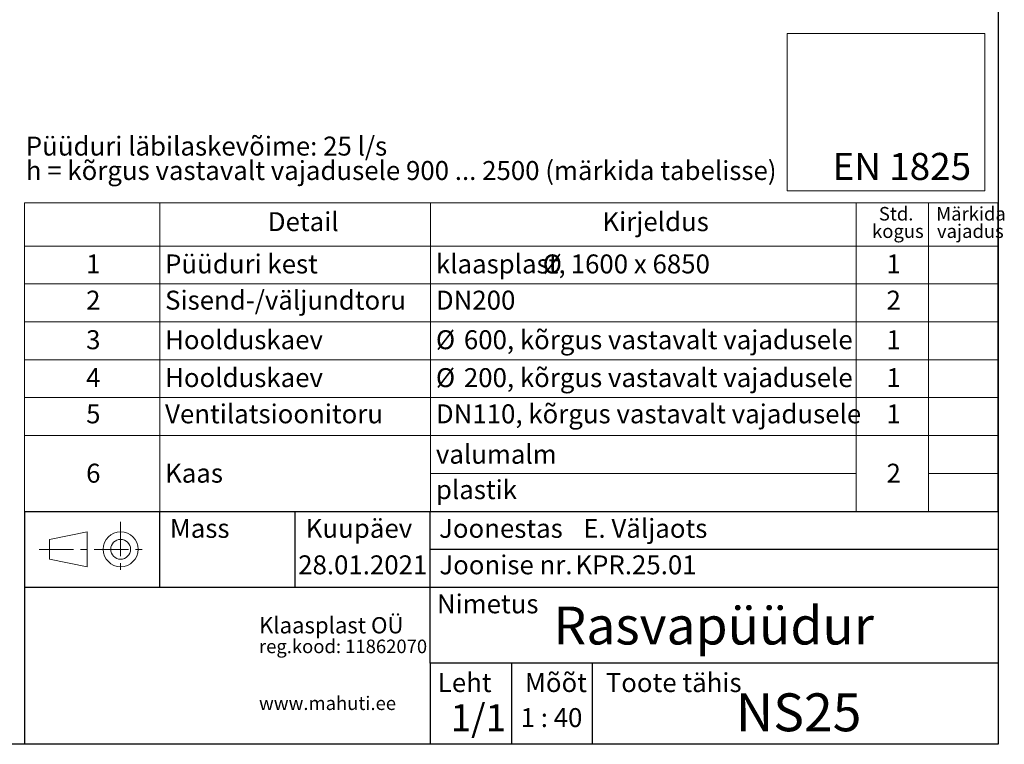
# Model space of a CAD drawing. Units: millimetres. Extents: x 8 to 412, y 5 to 290.
# Drawn here: x 230 to 412, y 5 to 139 of the extents above; entities that cross this region are included whole.
import ezdxf

# ---------------------------------------------------------------- set-up
doc = ezdxf.new("R2010")
doc.units = ezdxf.units.MM
doc.linetypes.add('CENTER', pattern=[10.16, 6.35, -1.27, 1.27, -1.27])
doc.styles.add('SLDTEXTSTYLE0', font='TXT', dxfattribs={"width": 0.605})
doc.styles.add('SLDTEXTSTYLE1', font='TXT', dxfattribs={"width": 0.57})

# ---------------------------------------------------------------- blocks, each defined once
blk = doc.blocks.new('SW_NOTE_0')
at = {"color": 0, "linetype": 'Continuous', "lineweight": 0, "char_height": 3.5, "attachment_point": 1, "style": 'SLDTEXTSTYLE0'}
for s, insert in [('Püüduri läbilaskevõime: 25 l/s', (0, 4.51)), ('h = kõrgus vastavalt vajadusele 900 ... 2500 (märkida tabelisse)', (0, 0))]:
    blk.add_mtext(s, dxfattribs=dict(at, insert=insert))
blk = doc.blocks.new('SW_NOTE_1')
at = {"color": 0, "linetype": 'Continuous', "lineweight": 0, "attachment_point": 1, "style": 'SLDTEXTSTYLE0'}
for s, insert, char_height in [('Klaasplast OÜ', (0, 3.87), 3), ('reg.kood: 11862070', (0, -0.28), 2.5), ('www.mahuti.ee', (0, -10.78), 2.5)]:
    blk.add_mtext(s, dxfattribs=dict(at, insert=insert, char_height=char_height))
blk = doc.blocks.new('SW_TABLEANNOTATION_0')
at = {"color": 0, "linetype": 'Continuous', "lineweight": 0}
for p, q in [((0, 0), (0, -57)), ((179.86, 0), (0, 0)), ((24.98, 0), (24.98, -57)), ((75.02, 0), (75.02, -57)), ((153.69, 0), (153.69, -57)), ((167.07, 0), (167.07, -57)), ((179.86, -57), (179.86, 0)), ((0, -8), (179.86, -8)), ((0, -15), (179.86, -15)), ((0, -22), (179.86, -22)), ((0, -29), (179.86, -29)), ((0, -36), (179.86, -36)), ((0, -43), (179.86, -43)), ((75.02, -50), (153.69, -50)), ((167.07, -50), (179.86, -50)), ((0, -57), (179.86, -57))]:
    blk.add_line(p, q, dxfattribs=at)
at = {"color": 0, "linetype": 'Continuous', "lineweight": 0, "attachment_point": 1, "style": 'SLDTEXTSTYLE0'}
for s, insert, char_height in [('Detail', (44.96, -1.74), 3.5), ('Kirjeldus', (106.79, -1.74), 3.5), ('Std.', (157.87, -0.78), 2.5), ('Märkida', (168.46, -0.78), 2.5), ('kogus', (156.62, -4), 2.5), ('vajadus', (168.61, -4), 2.5), ('1', (11.39, -9.55), 3.5), ('Püüduri kest', (25.98, -9.55), 3.5), ('klaasplast,', (76.02, -9.55), 3.5), ('%%c', (95.76, -9.55), 3.5), ('1600 x 6850', (100.93, -9.55), 3.5), ('1', (159.28, -9.55), 3.5), ('2', (11.39, -16.24), 3.5), ('Sisend-/väljundtoru', (25.98, -16.24), 3.5), ('DN200', (76.02, -16.24), 3.5), ('2', (159.28, -16.24), 3.5), ('3', (11.39, -23.55), 3.5), ('Hoolduskaev', (25.98, -23.55), 3.5), ('%%c', (76.02, -23.55), 3.5), ('600, kõrgus vastavalt vajadusele', (81.19, -23.55), 3.5), ('1', (159.28, -23.55), 3.5), ('4', (11.39, -30.55), 3.5), ('Hoolduskaev', (25.98, -30.55), 3.5), ('%%c', (76.02, -30.55), 3.5), ('200, kõrgus vastavalt vajadusele', (81.19, -30.55), 3.5), ('1', (159.28, -30.55), 3.5), ('5', (11.39, -37.24), 3.5), ('Ventilatsioonitoru', (25.98, -37.24), 3.5), ('DN110, kõrgus vastavalt vajadusele', (76.02, -37.24), 3.5), ('1', (159.28, -37.24), 3.5), ('valumalm', (76.02, -44.7), 3.5), ('6', (11.39, -48.2), 3.5), ('Kaas', (25.98, -48.2), 3.5), ('2', (159.28, -48.2), 3.5), ('plastik', (76.02, -51.24), 3.5)]:
    blk.add_mtext(s, dxfattribs=dict(at, insert=insert, char_height=char_height))

msp = doc.modelspace()

# ---------------------------------------------------------------- linework, layer by layer
at = {"color": 7, "linetype": 'Continuous', "lineweight": 30}
for p, q in [((411.130078, 290.301252), (411.130078, 5.363467)), ((321.171966, 20.363467), (321.171966, 5.363467)), ((336.171966, 5.363467), (336.171966, 20.363467)), ((411.130078, 5.363467), (7.59968, 5.363467))]:
    msp.add_line(p, q, dxfattribs=at)
at = {"color": 7, "linetype": 'Continuous', "lineweight": 15}
for p, q in [((408.676316, 136.660872), (372.127674, 136.660872)), ((372.127674, 107.580347), (372.127674, 136.660872)), ((408.676316, 107.580347), (408.676316, 136.660872)), ((408.676316, 107.580347), (372.127674, 107.580347))]:
    msp.add_line(p, q, dxfattribs=at)
at = {"color": 179, "linetype": 'Continuous', "lineweight": 30}
for p, q in [((231.171966, 48.363467), (411.171966, 48.363467)), ((231.171966, 48.363467), (231.171966, 5.363467)), ((256.171966, 48.363467), (256.171966, 34.363467)), ((281.162441, 48.363467), (281.162441, 34.362817)), ((306.171966, 20.363467), (306.171966, 48.363467)), ((411.130078, 41.36311), (306.171966, 41.36311)), ((231.171966, 34.363467), (411.171966, 34.363467)), ((306.171966, 20.363467), (306.171966, 5.363467)), ((411.171966, 20.363467), (306.171966, 20.363467))]:
    msp.add_line(p, q, dxfattribs=at)
at = {"color": 179, "linetype": 'CENTER', "lineweight": 0}
for p, q in [((248.970331, 46.452446), (248.970331, 36.376419)), ((233.917876, 41.36311), (253.834233, 41.36311))]:
    msp.add_line(p, q, dxfattribs=at)
at = {"color": 7, "linetype": 'Continuous', "lineweight": 0}
for p, q in [((235.837653, 43.207476), (242.775671, 44.599438)), ((242.775671, 44.599438), (242.775671, 38.156992)), ((235.837653, 39.548954), (235.837653, 43.207476)), ((242.775671, 38.156992), (235.837653, 39.548954)), ((306.171966, 20.363467), (321.171966, 20.363467))]:
    msp.add_line(p, q, dxfattribs=at)
for radius in [3.221223, 1.829261]:
    msp.add_circle((248.970331, 41.378215), radius, dxfattribs=at)

# ---------------------------------------------------------------- block references
for name, p in [('SW_NOTE_0', (231.440332, 113.090681)), ('SW_TABLEANNOTATION_0', (231.199826, 105.386016)), ('SW_NOTE_1', (274.52809, 24.978107))]:
    msp.add_blockref(name, p, dxfattribs=at)

# ---------------------------------------------------------------- texts
for s, insert, char_height, attachment_point, style in [('EN 1825', (380.503734, 114.591575), 5, 1, 'SLDTEXTSTYLE0'), ('Mass', (258.049014, 46.998427), 3.5, 1, 'SLDTEXTSTYLE0'), ('Kuupäev', (283.174112, 46.998427), 3.5, 1, 'SLDTEXTSTYLE0'), ('Joonestas', (307.80277, 46.998427), 3.5, 1, 'SLDTEXTSTYLE0'), ('E. Väljaots', (334.451233, 46.998427), 3.5, 1, 'SLDTEXTSTYLE0'), ('28.01.2021', (293.704921, 40.256593), 3.5, 2, 'SLDTEXTSTYLE0'), ('Joonise nr.', (307.85343, 40.256592), 3.5, 1, 'SLDTEXTSTYLE0'), ('KPR.25.01', (344.188039, 40.256592), 3.5, 2, 'SLDTEXTSTYLE0'), ('Nimetus', (307.411466, 33.055773), 3.5, 1, 'SLDTEXTSTYLE0'), ('Rasvapüüdur', (358.548979, 30.797745), 7, 2, 'SLDTEXTSTYLE0'), ('Leht', (307.569366, 18.513044), 3.5, 1, 'SLDTEXTSTYLE0'), ('Mõõt', (323.665385, 18.513044), 3.5, 1, 'SLDTEXTSTYLE0'), ('Toote tähis', (338.604087, 18.513044), 3.5, 1, 'SLDTEXTSTYLE0'), ('NS25', (374.246985, 14.770462), 7, 2, 'SLDTEXTSTYLE0'), ('1/1', (309.942879, 12.770104), 5, 1, 'SLDTEXTSTYLE0'), ('1 : 40', (328.582399, 12.044261), 3.5, 2, 'SLDTEXTSTYLE1')]:
    msp.add_mtext(s, dxfattribs=dict(at, insert=insert, char_height=char_height, attachment_point=attachment_point, style=style))

doc.saveas('drawing.dxf')
